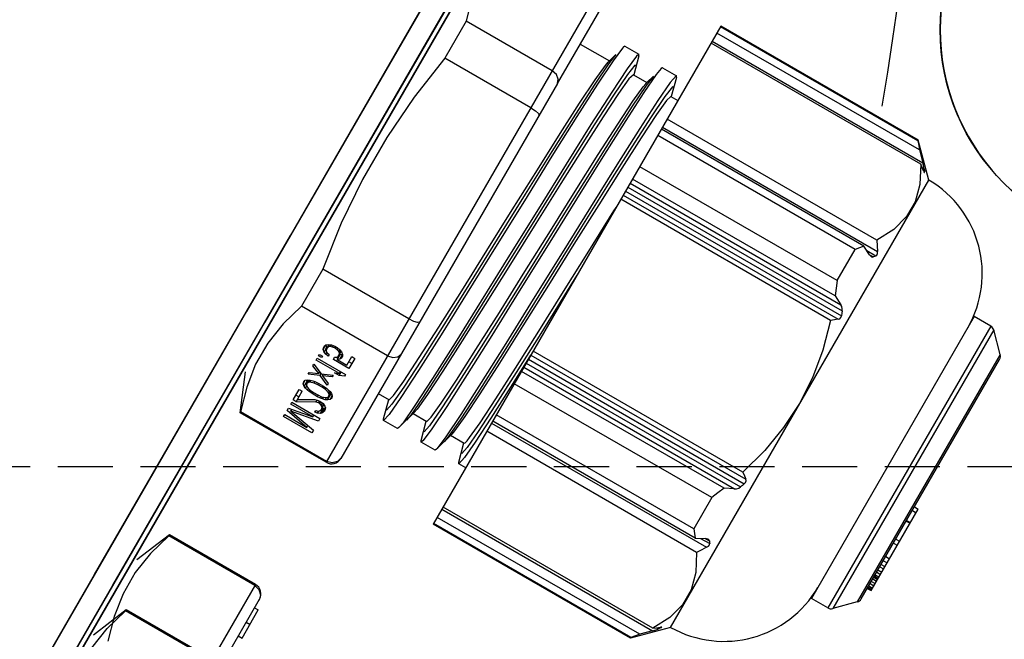
# Model space of a CAD drawing. Units: millimetres. Extents: x 23849 to 40688, y -5979 to 13677.
# Drawn here: x 35959 to 36004, y 8753 to 8782 of the extents above; entities that cross this region are included whole.
import ezdxf

# ---------------------------------------------------------------- set-up
doc = ezdxf.new("R2010")
doc.units = ezdxf.units.MM
doc.header["$LTSCALE"] = 0.4
doc.linetypes.add('TRAZOS2', pattern=[9.525, 6.35, -3.175])
for name, color, linetype in [('Anotaciones Finas', 3, 'Continuous'), ('Anotaciones Medias', 3, 'Continuous'), ('Contornos Ocultos', 6, 'TRAZOS2')]:
    doc.layers.add(name, color=color, linetype=linetype)

# ---------------------------------------------------------------- blocks, each defined once
blk = doc.blocks.new('A$C300273D3')
at = {"layer": 'Contornos Ocultos'}
blk.add_circle((-6, 0.05), 667.5, dxfattribs=at)
blk = doc.blocks.new('A$C37086315')
at = {"layer": 'Anotaciones Finas'}
for p, q in [((56.5142, 43.9503), (57.5974, 43.9502)), ((57.5974, 43.9502), (58.6625, 43.95)), ((58.6649, 43.8778), (52.9315, 43.8778)), ((52.9315, 43.8778), (58.6649, 43.8778)), ((56.5141, 43.8914), (57.5971, 43.8913)), ((57.5971, 43.8913), (58.662, 43.8911)), ((56.4732, 43.8256), (56.3682, 43.8691)), ((56.7132, 43.8256), (56.6082, 43.8691)), ((57.1032, 43.8256), (57.2082, 43.8691)), ((56.4703, 43.8256), (56.4732, 43.8256)), ((56.4703, 43.5511), (56.4703, 43.8256)), ((56.4732, 43.5511), (56.4732, 43.8256)), ((56.7132, 43.8256), (56.7103, 43.8256)), ((56.7103, 43.5511), (56.7103, 43.8256)), ((56.7132, 43.5511), (56.7132, 43.8256)), ((57.1061, 43.8256), (57.1032, 43.8256)), ((57.1032, 43.5511), (57.1032, 43.8256)), ((57.1061, 43.5511), (57.1061, 43.8256)), ((57.5611, 43.8256), (57.4432, 43.8256)), ((57.4432, 43.5511), (57.4432, 43.8256)), ((57.5611, 43.5511), (57.5611, 43.8256)), ((58.3532, 43.8256), (58.2353, 43.8256)), ((58.2353, 43.5511), (58.2353, 43.8256)), ((58.3532, 43.5511), (58.3532, 43.8256)), ((57.1546, 43.7161), (57.1603, 43.7161)), ((57.1546, 43.6261), (57.1546, 43.7161)), ((57.1603, 43.7161), (57.1603, 43.6453)), ((57.1603, 43.6453), (57.1734, 43.7161)), ((57.1734, 43.7161), (57.1809, 43.7161)), ((57.1809, 43.7161), (57.194, 43.6453)), ((57.194, 43.7161), (57.1996, 43.7161)), ((57.194, 43.6453), (57.194, 43.7161)), ((57.1996, 43.7161), (57.1996, 43.6261)), ((57.2071, 43.7161), (57.2409, 43.7161)), ((57.2071, 43.7065), (57.2071, 43.7161)), ((57.2227, 43.7065), (57.2227, 43.7161)), ((57.2409, 43.7161), (57.2409, 43.7065)), ((57.2521, 43.7027), (57.2549, 43.7085)), ((57.2549, 43.7085), (57.2596, 43.7142)), ((57.2549, 43.7085), (57.2705, 43.7085)), ((57.2596, 43.7142), (57.2653, 43.7161)), ((57.2596, 43.7142), (57.2709, 43.7142)), ((57.2653, 43.7161), (57.2709, 43.7142)), ((57.2696, 43.7065), (57.2705, 43.7085)), ((57.2705, 43.7085), (57.2731, 43.7115)), ((57.2709, 43.7142), (57.2756, 43.7085)), ((57.2756, 43.7085), (57.2784, 43.7027)), ((57.2896, 43.7161), (57.2953, 43.7161)), ((57.3028, 43.6855), (57.2896, 43.7161)), ((57.2953, 43.7161), (57.3056, 43.6912)), ((57.3056, 43.6912), (57.3159, 43.7161)), ((57.3215, 43.7161), (57.3084, 43.6855)), ((57.3159, 43.7161), (57.3215, 43.7161)), ((57.3346, 43.7161), (57.3403, 43.7161)), ((57.3346, 43.6414), (57.3346, 43.7161)), ((57.3403, 43.7161), (57.3403, 43.6261)), ((57.3478, 43.7161), (57.3524, 43.7161)), ((57.3478, 43.7065), (57.3478, 43.7161)), ((57.3524, 43.7161), (57.3524, 43.7065)), ((57.3618, 43.7008), (57.3646, 43.7085)), ((57.3646, 43.7085), (57.3693, 43.7142)), ((57.3646, 43.7085), (57.3802, 43.7085)), ((57.3693, 43.7142), (57.374, 43.7161)), ((57.3693, 43.7142), (57.3843, 43.7142)), ((57.374, 43.7161), (57.3796, 43.7161)), ((57.3795, 43.7066), (57.3802, 43.7085)), ((57.3796, 43.7161), (57.3843, 43.7142)), ((57.3802, 43.7085), (57.3846, 43.7138)), ((57.3843, 43.7142), (57.389, 43.7085)), ((57.389, 43.7085), (57.3918, 43.7008)), ((57.1771, 43.7065), (57.1631, 43.6261)), ((57.1771, 43.7065), (57.1827, 43.7065)), ((57.1912, 43.6261), (57.1771, 43.7065)), ((57.2071, 43.7065), (57.2409, 43.7065)), ((57.2334, 43.6587), (57.2071, 43.7065)), ((57.2146, 43.7065), (57.2381, 43.6644)), ((57.2484, 43.6797), (57.2493, 43.6893)), ((57.2484, 43.6797), (57.2531, 43.6797)), ((57.2484, 43.6625), (57.2484, 43.6797)), ((57.2493, 43.6893), (57.2503, 43.6951)), ((57.2493, 43.6893), (57.254, 43.6893)), ((57.2503, 43.6951), (57.2521, 43.7027)), ((57.2503, 43.6951), (57.2559, 43.6951)), ((57.2521, 43.7027), (57.2592, 43.7027)), ((57.254, 43.6893), (57.2531, 43.6778)), ((57.2578, 43.7008), (57.254, 43.6893)), ((57.2606, 43.7046), (57.2578, 43.7008)), ((57.2653, 43.7065), (57.2606, 43.7046)), ((57.2653, 43.7065), (57.2765, 43.7065)), ((57.2699, 43.7046), (57.2653, 43.7065)), ((57.2699, 43.7046), (57.2774, 43.7046)), ((57.2728, 43.7008), (57.2699, 43.7046)), ((57.2728, 43.7008), (57.2784, 43.7008)), ((57.2765, 43.6893), (57.2728, 43.7008)), ((57.2765, 43.6893), (57.2812, 43.6893)), ((57.2774, 43.6778), (57.2765, 43.6893)), ((57.2784, 43.7027), (57.2803, 43.6951)), ((57.2803, 43.6951), (57.2812, 43.6893)), ((57.2812, 43.6893), (57.2821, 43.6797)), ((57.2821, 43.6797), (57.2821, 43.6625)), ((57.2896, 43.6548), (57.3028, 43.6855)), ((57.3056, 43.6797), (57.2953, 43.6548)), ((57.3028, 43.6855), (57.3084, 43.6855)), ((57.3056, 43.6912), (57.3108, 43.6912)), ((57.3056, 43.6797), (57.3108, 43.6797)), ((57.3159, 43.6548), (57.3056, 43.6797)), ((57.3084, 43.6855), (57.3215, 43.6548)), ((57.3524, 43.7065), (57.3478, 43.7065)), ((57.3599, 43.6931), (57.3618, 43.7008)), ((57.3656, 43.6931), (57.3599, 43.6931)), ((57.3618, 43.7008), (57.3674, 43.7008)), ((57.3674, 43.7008), (57.3656, 43.6931)), ((57.3703, 43.7046), (57.3674, 43.7008)), ((57.374, 43.7065), (57.3703, 43.7046)), ((57.374, 43.7065), (57.3897, 43.7065)), ((57.3834, 43.7046), (57.3796, 43.7065)), ((57.3834, 43.7046), (57.3904, 43.7046)), ((57.3862, 43.7008), (57.3834, 43.7046)), ((57.3862, 43.7008), (57.3918, 43.7008)), ((57.3881, 43.6951), (57.3862, 43.7008)), ((57.3862, 43.674), (57.3881, 43.6797)), ((57.3881, 43.6951), (57.3929, 43.6951)), ((57.389, 43.6893), (57.3881, 43.6951)), ((57.3881, 43.6797), (57.389, 43.6855)), ((57.3881, 43.6797), (57.3929, 43.6797)), ((57.389, 43.6893), (57.3937, 43.6893)), ((57.389, 43.6855), (57.389, 43.6893)), ((57.389, 43.6855), (57.3937, 43.6855)), ((57.3918, 43.7008), (57.3937, 43.6912)), ((57.3937, 43.6836), (57.3918, 43.674)), ((57.3937, 43.6912), (57.3937, 43.6836)), ((57.2334, 43.6587), (57.2399, 43.6587)), ((57.2353, 43.651), (57.2334, 43.6587)), ((57.2381, 43.6644), (57.2399, 43.6587)), ((57.2399, 43.6587), (57.2409, 43.651)), ((57.2484, 43.6625), (57.2531, 43.6625)), ((57.2493, 43.6529), (57.2484, 43.6625)), ((57.2493, 43.6529), (57.254, 43.6529)), ((57.2503, 43.6472), (57.2493, 43.6529)), ((57.2531, 43.6778), (57.2531, 43.6644)), ((57.2531, 43.6644), (57.254, 43.6529)), ((57.254, 43.6529), (57.2578, 43.6414)), ((57.2728, 43.6414), (57.2765, 43.6529)), ((57.2765, 43.6529), (57.2774, 43.6644)), ((57.2765, 43.6529), (57.2812, 43.6529)), ((57.2774, 43.6778), (57.2821, 43.6778)), ((57.2774, 43.6644), (57.2774, 43.6778)), ((57.2774, 43.6644), (57.2821, 43.6644)), ((57.2812, 43.6529), (57.2803, 43.6472)), ((57.2821, 43.6625), (57.2812, 43.6529)), ((57.2953, 43.6548), (57.2896, 43.6548)), ((57.3215, 43.6548), (57.3159, 43.6548)), ((57.329, 43.6395), (57.329, 43.6548)), ((57.329, 43.6548), (57.3346, 43.6414)), ((57.3599, 43.6759), (57.3665, 43.6759)), ((57.3599, 43.6261), (57.3599, 43.6759)), ((57.3646, 43.6663), (57.3802, 43.6663)), ((57.3646, 43.6663), (57.3646, 43.6357)), ((57.3693, 43.6606), (57.3646, 43.6663)), ((57.3665, 43.6759), (57.3703, 43.6702)), ((57.3693, 43.6606), (57.3843, 43.6606)), ((57.374, 43.6587), (57.3693, 43.6606)), ((57.3703, 43.6702), (57.374, 43.6683)), ((57.374, 43.6683), (57.3897, 43.6683)), ((57.3796, 43.6587), (57.374, 43.6587)), ((57.3755, 43.6663), (57.3755, 43.6683)), ((57.3796, 43.6683), (57.3834, 43.6702)), ((57.3843, 43.6606), (57.3796, 43.6587)), ((57.3846, 43.661), (57.3802, 43.6663)), ((57.3834, 43.6702), (57.3862, 43.674)), ((57.3834, 43.6702), (57.3904, 43.6702)), ((57.389, 43.6663), (57.3843, 43.6606)), ((57.3862, 43.674), (57.3918, 43.674)), ((57.3918, 43.674), (57.389, 43.6663)), ((57.1631, 43.6261), (57.1546, 43.6261)), ((57.1603, 43.6453), (57.1664, 43.6453)), ((57.1996, 43.6261), (57.1912, 43.6261)), ((57.194, 43.6453), (57.1996, 43.6453)), ((57.2081, 43.6472), (57.2128, 43.6472)), ((57.209, 43.6395), (57.2081, 43.6472)), ((57.209, 43.6395), (57.216, 43.6395)), ((57.2128, 43.6319), (57.209, 43.6395)), ((57.2128, 43.6472), (57.2146, 43.6414)), ((57.2128, 43.6319), (57.2283, 43.6319)), ((57.2165, 43.628), (57.2128, 43.6319)), ((57.2146, 43.6414), (57.2174, 43.6376)), ((57.2165, 43.628), (57.2321, 43.628)), ((57.2231, 43.6261), (57.2165, 43.628)), ((57.2174, 43.6376), (57.2221, 43.6357)), ((57.2221, 43.6357), (57.2381, 43.6357)), ((57.2268, 43.6261), (57.2231, 43.6261)), ((57.2259, 43.6357), (57.2306, 43.6376)), ((57.2283, 43.6319), (57.2264, 43.6359)), ((57.2324, 43.628), (57.2268, 43.6261)), ((57.2321, 43.628), (57.2283, 43.6319)), ((57.2306, 43.6376), (57.2334, 43.6414)), ((57.2306, 43.6376), (57.239, 43.6376)), ((57.2362, 43.6319), (57.2324, 43.628)), ((57.2334, 43.6414), (57.2353, 43.6472)), ((57.2334, 43.6414), (57.2399, 43.6414)), ((57.2353, 43.651), (57.2409, 43.651)), ((57.2353, 43.6472), (57.2353, 43.651)), ((57.2353, 43.6472), (57.2409, 43.6472)), ((57.2399, 43.6395), (57.2362, 43.6319)), ((57.2409, 43.6472), (57.2399, 43.6395)), ((57.2409, 43.651), (57.2409, 43.6472)), ((57.2503, 43.6472), (57.2559, 43.6472)), ((57.2521, 43.6395), (57.2503, 43.6472)), ((57.2521, 43.6395), (57.2592, 43.6395)), ((57.2549, 43.6338), (57.2521, 43.6395)), ((57.2549, 43.6338), (57.2705, 43.6338)), ((57.2596, 43.628), (57.2549, 43.6338)), ((57.2578, 43.6414), (57.2606, 43.6376)), ((57.2596, 43.628), (57.2709, 43.628)), ((57.2653, 43.6261), (57.2596, 43.628)), ((57.2606, 43.6376), (57.2653, 43.6357)), ((57.2653, 43.6357), (57.2699, 43.6376)), ((57.2653, 43.6357), (57.2765, 43.6357)), ((57.2709, 43.628), (57.2653, 43.6261)), ((57.2705, 43.6338), (57.2696, 43.6357)), ((57.2699, 43.6376), (57.2728, 43.6414)), ((57.2699, 43.6376), (57.2774, 43.6376)), ((57.2731, 43.6307), (57.2705, 43.6338)), ((57.2756, 43.6338), (57.2709, 43.628)), ((57.2728, 43.6414), (57.2784, 43.6414)), ((57.2784, 43.6395), (57.2756, 43.6338)), ((57.2803, 43.6472), (57.2784, 43.6395)), ((57.329, 43.6395), (57.3403, 43.6395)), ((57.3346, 43.6261), (57.329, 43.6395)), ((57.3346, 43.6414), (57.3403, 43.6414)), ((57.3403, 43.6261), (57.3346, 43.6261)), ((57.3918, 43.6261), (57.3599, 43.6261)), ((57.3646, 43.6357), (57.3918, 43.6357)), ((57.3755, 43.6261), (57.3755, 43.6357)), ((57.3918, 43.6357), (57.3918, 43.6261)), ((56.7132, 43.5511), (55.1232, 43.5511)), ((58.6932, 43.5511), (57.1032, 43.5511)), ((55.1532, 43.5211), (56.6832, 43.5211)), ((56.566, 43.5211), (56.566, 43.5091)), ((56.61, 43.5211), (56.61, 43.5091)), ((56.656, 43.5211), (56.656, 43.5091)), ((58.3306, 43.5211), (57.1332, 43.5211)), ((57.1354, 43.5211), (57.1332, 43.5211)), ((57.3402, 43.5211), (57.3402, 43.4868)), ((58.3306, 43.5211), (58.6632, 43.5211)), ((58.4562, 43.5211), (58.4562, 43.428)), ((56.566, 43.5091), (56.656, 43.5091)), ((57.2832, 43.4715), (57.2873, 43.4737)), ((57.2832, 43.4268), (57.2832, 43.4715)), ((57.2873, 43.4737), (57.3402, 43.488)), ((57.2873, 43.4246), (57.2832, 43.4268)), ((57.3447, 43.4091), (57.2873, 43.4246)), ((57.3335, 43.4139), (57.3159, 43.4168)), ((57.3906, 43.4091), (57.3335, 43.4139)), ((57.3402, 43.4103), (57.3402, 43.3668)), ((58.4804, 43.4214), (58.4481, 43.4259)), ((58.4517, 43.4292), (58.4562, 43.428)), ((58.4562, 43.428), (58.4804, 43.4214)), ((58.5048, 43.4146), (58.4617, 43.4194)), ((58.5091, 43.4137), (58.5048, 43.4146)), ((58.5132, 43.4115), (58.5091, 43.4137)), ((58.5132, 43.4115), (58.5132, 43.3668)), ((57.2832, 43.3515), (57.2873, 43.3537)), ((57.2873, 43.3537), (57.3402, 43.368)), ((58.5091, 43.3645), (58.4562, 43.3503)), ((57.2832, 43.3068), (57.2832, 43.3515)), ((58.4562, 43.3515), (58.4562, 43.308)), ((57.2873, 43.3046), (57.2832, 43.3068)), ((57.3447, 43.2891), (57.2873, 43.3046)), ((57.4041, 43.2946), (57.3297, 43.2993)), ((58.4804, 43.3014), (58.4479, 43.3059)), ((58.4517, 43.3092), (58.4562, 43.308)), ((58.4562, 43.308), (58.4804, 43.3014)), ((57.3334, 43.2939), (57.3159, 43.2968)), ((57.3904, 43.2891), (57.3334, 43.2939)), ((57.3402, 43.2903), (57.3402, 43.2468)), ((58.5091, 43.2937), (58.4884, 43.2969)), ((58.5132, 43.2915), (58.5132, 43.2468)), ((57.2873, 43.2337), (57.3402, 43.248)), ((58.5091, 43.2445), (58.4562, 43.2303)), ((58.5091, 43.2445), (58.5132, 43.2468)), ((57.2832, 43.2315), (57.2873, 43.2337)), ((57.2832, 43.2091), (57.2832, 43.2315)), ((58.4562, 43.2315), (58.4562, 43.2091)), ((58.6932, 43.2091), (57.1032, 43.2091)), ((57.1032, 42.5791), (57.1032, 43.2091)), ((57.1053, 42.5791), (57.1053, 43.2091)), ((57.125, 42.5627), (57.125, 43.2091)), ((57.151, 43.2091), (57.151, 42.5369)), ((57.1573, 42.5396), (57.1573, 43.2091)), ((57.3997, 42.5396), (57.3997, 43.2091)), ((57.4257, 43.2091), (57.4257, 42.5227)), ((57.4321, 42.5627), (57.4321, 43.2091)), ((57.4518, 42.5791), (57.4518, 43.2091)), ((57.6428, 43.2097), (57.5382, 43.2134)), ((57.5516, 42.5791), (57.5516, 43.2091)), ((57.5911, 42.5627), (57.5911, 43.2091)), ((57.6041, 43.2091), (57.6041, 42.5369)), ((57.6171, 43.2091), (57.6171, 42.525)), ((57.6298, 43.2091), (57.6298, 42.5203)), ((57.6428, 43.2091), (57.6428, 42.5227)), ((57.6557, 42.5396), (57.6557, 43.2091)), ((57.898, 43.2091), (57.7084, 43.2154)), ((58.1406, 42.5396), (58.1406, 43.2091)), ((58.1536, 43.2091), (58.1536, 42.5227)), ((58.1666, 43.2091), (58.1666, 42.5203)), ((58.1792, 43.2091), (58.1792, 42.525)), ((58.1922, 43.2091), (58.1922, 42.5369)), ((58.2052, 42.5627), (58.2052, 43.2091)), ((58.2447, 42.5791), (58.2447, 43.2091)), ((58.3445, 42.5791), (58.3445, 43.2091)), ((58.3643, 42.5627), (58.3643, 43.2091)), ((58.3706, 43.2091), (58.3706, 42.5227)), ((58.3966, 42.5396), (58.3966, 43.2091)), ((58.639, 42.5396), (58.639, 43.2091)), ((58.6454, 43.2091), (58.6454, 42.5369)), ((58.6713, 42.5627), (58.6713, 43.2091)), ((58.6911, 42.5791), (58.6911, 43.2091)), ((58.6932, 42.5791), (58.6932, 43.2091)), ((57.1053, 42.5791), (57.1032, 42.5791)), ((57.1842, 42.4981), (57.1032, 42.5791)), ((57.5516, 42.5791), (57.4518, 42.5791)), ((58.2447, 42.5791), (58.3445, 42.5791)), ((58.6122, 42.4981), (58.6932, 42.5791)), ((58.6911, 42.5791), (58.6932, 42.5791)), ((57.151, 42.5369), (57.125, 42.5627)), ((57.4321, 42.5627), (57.445, 42.5369)), ((57.4387, 42.5495), (57.4387, 42.5203)), ((57.445, 42.5369), (57.445, 42.525)), ((57.4468, 42.5319), (57.445, 42.5369)), ((57.6041, 42.5369), (57.5911, 42.5627)), ((58.2052, 42.5627), (58.1922, 42.5369)), ((58.3513, 42.5369), (58.3643, 42.5627)), ((58.3513, 42.5369), (58.3513, 42.525)), ((58.3576, 42.5495), (58.3576, 42.5203)), ((58.6402, 42.5319), (58.6454, 42.5369)), ((58.6713, 42.5627), (58.6454, 42.5369)), ((57.1606, 42.5278), (57.164, 42.525)), ((57.164, 42.5309), (57.164, 42.525)), ((57.1671, 42.5226), (57.164, 42.525)), ((57.1703, 42.5203), (57.1671, 42.5226)), ((57.1703, 42.5227), (57.1703, 42.5203)), ((57.1721, 42.5201), (57.1703, 42.5227)), ((57.1723, 42.5195), (57.1721, 42.5201)), ((57.4471, 42.5297), (57.4468, 42.5319)), ((58.6243, 42.5201), (58.624, 42.5195)), ((58.626, 42.5227), (58.6243, 42.5201)), ((58.626, 42.5227), (58.626, 42.5203)), ((58.6272, 42.5211), (58.626, 42.5203)), ((58.6324, 42.525), (58.6272, 42.5211)), ((58.6324, 42.5309), (58.6324, 42.525)), ((58.6324, 42.525), (58.6357, 42.5278)), ((58.6357, 42.5278), (58.6402, 42.5319)), ((57.1842, 42.4981), (58.6122, 42.4981)), ((58.3482, 42.2011), (57.4482, 42.2011)), ((57.4482, 42.1486), (57.4482, 42.2011)), ((58.3482, 42.1486), (58.3482, 42.2011)), ((58.3482, 42.1486), (57.4482, 42.1486)), ((58.3429, 42.1358), (57.4534, 42.1358)), ((57.5029, 42.0864), (57.4534, 42.1358)), ((58.2934, 42.0864), (58.3429, 42.1358)), ((58.2934, 42.0864), (57.5029, 42.0864)), ((57.5156, 42.0811), (58.2807, 42.0811)), ((57.5492, 42.0811), (57.5492, 42.0691)), ((57.5526, 42.0811), (57.5526, 42.0691)), ((57.553, 42.0811), (57.553, 42.0691)), ((57.5571, 42.0811), (57.5571, 42.0691)), ((57.5647, 42.0811), (57.5647, 42.0691)), ((57.5714, 42.0811), (57.5714, 42.0691)), ((57.5797, 42.0811), (57.5797, 42.0691)), ((57.5849, 42.0811), (57.5849, 42.0691)), ((57.5853, 42.0811), (57.5853, 42.0691)), ((57.5892, 42.0811), (57.5892, 42.0691)), ((57.5929, 42.0811), (57.5929, 42.0691)), ((57.6011, 42.0811), (57.6011, 42.0691)), ((57.6081, 42.0811), (57.6081, 42.0691)), ((57.6185, 42.0811), (57.6185, 42.0691)), ((57.6261, 42.0811), (57.6261, 42.0691)), ((57.6378, 42.0811), (57.6378, 42.0691)), ((57.6508, 42.0811), (57.6508, 42.0691)), ((57.694, 42.0811), (57.694, 42.0691)), ((57.707, 42.0811), (57.707, 42.0691)), ((57.7646, 42.0811), (57.7646, 42.0691)), ((57.7662, 42.0811), (57.7662, 42.0691)), ((57.798, 42.0811), (57.798, 42.0691)), ((57.8097, 42.0811), (57.8097, 42.0691)), ((57.5492, 42.0691), (57.8097, 42.0691))]:
    blk.add_line(p, q, dxfattribs=at)
for points in [[(52.9338, 43.95), (54.2415, 43.9502), (56.5142, 43.9503)], [(58.6625, 43.95), (57.3549, 43.9502), (55.0821, 43.9503)], [(52.9343, 43.8911), (54.2417, 43.8914), (56.5141, 43.8914)], [(58.662, 43.8911), (57.3546, 43.8914), (55.0822, 43.8914)], [(56.1332, 43.8256), (56.201, 43.8452), (56.2681, 43.8554), (56.3353, 43.8554), (56.4024, 43.8452), (56.4703, 43.8256)], [(56.7103, 43.8256), (56.6424, 43.8452), (56.5753, 43.8554), (56.5081, 43.8554), (56.441, 43.8452), (56.3732, 43.8256)], [(57.4432, 43.8256), (57.3754, 43.8452), (57.3082, 43.8554), (57.241, 43.8554), (57.1739, 43.8452), (57.1061, 43.8256)], [(58.2353, 43.8256), (58.0996, 43.8452), (57.9653, 43.8554), (57.8309, 43.8554), (57.6967, 43.8452), (57.5611, 43.8256)], [(58.6903, 43.8256), (58.6224, 43.8452), (58.5553, 43.8554), (58.4881, 43.8554), (58.421, 43.8452), (58.3532, 43.8256)], [(56.7103, 43.5511), (56.7062, 43.536), (56.6954, 43.525), (56.6809, 43.5211)], [(57.1354, 43.5211), (57.1209, 43.525), (57.1101, 43.536), (57.1061, 43.5511)], [(57.4432, 43.5511), (57.4463, 43.536), (57.4546, 43.5251), (57.4658, 43.5211)], [(57.5678, 43.5211), (57.5645, 43.5251), (57.562, 43.536), (57.5611, 43.5511)], [(58.2353, 43.5511), (58.2343, 43.536), (58.2319, 43.5251), (58.2285, 43.5211)], [(58.3306, 43.5211), (58.3417, 43.5251), (58.3501, 43.536), (58.3532, 43.5511)], [(58.4617, 43.4194), (58.3846, 43.4241), (58.278, 43.4288), (58.1485, 43.4335), (58.0038, 43.4382), (57.8528, 43.4429), (57.7044, 43.4476), (57.5678, 43.4523), (57.4512, 43.457), (57.3616, 43.4617), (57.3045, 43.4664), (57.2832, 43.4715)], [(58.4481, 43.4259), (58.3801, 43.4307), (58.2819, 43.4355), (58.1595, 43.4403), (58.0208, 43.4451), (57.8743, 43.4499), (57.7293, 43.4547), (57.595, 43.4595), (57.4796, 43.4643), (57.3906, 43.4691), (57.3335, 43.4739), (57.3118, 43.4787), (57.3159, 43.4814)], [(57.3402, 43.4868), (57.3564, 43.4821), (57.4054, 43.4774), (57.4829, 43.4728), (57.5823, 43.4683), (57.7013, 43.4636), (57.8324, 43.459), (57.9655, 43.4545), (58.0959, 43.4498), (58.2139, 43.4453), (58.3134, 43.4407), (58.3909, 43.4361), (58.4399, 43.4314), (58.4517, 43.4292)], [(57.3616, 43.417), (57.3045, 43.4217), (57.2873, 43.4246)], [(58.4562, 43.3515), (58.4399, 43.3561), (58.3909, 43.3608), (58.3134, 43.3655), (58.2139, 43.37), (58.0959, 43.3746), (57.9655, 43.3792), (57.8324, 43.3837), (57.7013, 43.3884), (57.5823, 43.393), (57.4829, 43.3975), (57.4054, 43.4022), (57.3564, 43.4069), (57.3447, 43.4091)], [(58.5132, 43.3668), (58.5048, 43.3699), (58.4617, 43.3746), (58.3846, 43.3793), (58.278, 43.384), (58.1485, 43.3888), (58.0038, 43.3935), (57.8528, 43.3982), (57.7044, 43.4029), (57.5678, 43.4076), (57.4512, 43.4123), (57.3616, 43.417)], [(58.4804, 43.3568), (58.4815, 43.3611), (58.4481, 43.3659), (58.3801, 43.3707), (58.2819, 43.3755), (58.1595, 43.3803), (58.0208, 43.3851), (57.8743, 43.3899), (57.7293, 43.3947), (57.595, 43.3995), (57.4796, 43.4043), (57.3906, 43.4091)], [(58.4479, 43.3059), (58.3798, 43.3107), (58.2815, 43.3155), (58.1591, 43.3203), (58.0203, 43.3251), (57.8738, 43.3299), (57.7289, 43.3347), (57.5945, 43.3395), (57.4793, 43.3443), (57.3904, 43.3491), (57.3334, 43.3539), (57.3118, 43.3587), (57.3159, 43.3614)], [(57.3402, 43.3668), (57.3564, 43.3621), (57.4044, 43.3575), (57.4801, 43.3529), (57.5803, 43.3483), (57.7019, 43.3436), (57.8347, 43.3389), (57.968, 43.3344), (58.0971, 43.3298), (58.2164, 43.3252), (58.3162, 43.3206), (58.3927, 43.316), (58.4403, 43.3113), (58.4517, 43.3092)], [(58.5091, 43.3645), (58.5111, 43.3652), (58.5132, 43.3668)], [(58.4884, 43.2969), (58.4284, 43.3016), (58.3363, 43.3063), (58.2177, 43.3111), (58.0798, 43.3158), (57.9309, 43.3205), (57.78, 43.3252), (57.6363, 43.3299), (57.5084, 43.3346), (57.4041, 43.3393), (57.3297, 43.344), (57.2896, 43.3487), (57.2832, 43.3515)], [(57.3297, 43.2993), (57.2896, 43.304), (57.2873, 43.3046)], [(58.4562, 43.2315), (58.4403, 43.236), (58.3927, 43.2407), (58.3162, 43.2453), (58.2164, 43.2499), (58.0971, 43.2545), (57.968, 43.2591), (57.8347, 43.2637), (57.7019, 43.2684), (57.5803, 43.2731), (57.4801, 43.2777), (57.4044, 43.2822), (57.3564, 43.2869), (57.3447, 43.2891)], [(58.4804, 43.2368), (58.4815, 43.2411), (58.4479, 43.2459), (58.3798, 43.2507), (58.2815, 43.2555), (58.1591, 43.2603), (58.0203, 43.2651), (57.8738, 43.2699), (57.7289, 43.2747), (57.5945, 43.2795), (57.4793, 43.2843), (57.3904, 43.2891)], [(58.5132, 43.2468), (58.5127, 43.2475), (58.4884, 43.2522), (58.4284, 43.2569), (58.3363, 43.2616), (58.2177, 43.2663), (58.0798, 43.271), (57.9309, 43.2757), (57.78, 43.2805), (57.6363, 43.2852), (57.5084, 43.2899), (57.4041, 43.2946)], [(58.5132, 43.2915), (58.5127, 43.2922), (58.5091, 43.2937)], [(57.3402, 43.2468), (57.3425, 43.245), (57.3493, 43.2433), (57.3607, 43.2416)], [(57.3058, 43.2263), (57.2834, 43.231), (57.2832, 43.2315)], [(57.5382, 43.2134), (57.4362, 43.2177), (57.3574, 43.222), (57.3058, 43.2263)], [(57.3332, 43.2339), (57.3118, 43.2387), (57.3159, 43.2414)], [(57.7084, 43.2154), (57.5807, 43.22), (57.4717, 43.2247), (57.3875, 43.2293), (57.3332, 43.2339)], [(57.3607, 43.2416), (57.4112, 43.237), (57.4894, 43.2325), (57.5905, 43.2279), (57.7108, 43.2233), (57.8402, 43.2188), (57.9721, 43.2142), (58.1031, 43.2096), (58.1146, 43.2091)], [(57.125, 42.5627), (57.1152, 42.5707), (57.1053, 42.5791)], [(57.4518, 42.5791), (57.4419, 42.5707), (57.4321, 42.5627)], [(57.5911, 42.5627), (57.5715, 42.5707), (57.5516, 42.5791)], [(58.2447, 42.5791), (58.2249, 42.5707), (58.2052, 42.5627)], [(58.3643, 42.5627), (58.3545, 42.5707), (58.3445, 42.5791)], [(58.6911, 42.5791), (58.6812, 42.5707), (58.6713, 42.5627)], [(57.151, 42.5369), (57.1561, 42.5319), (57.1606, 42.5278)], [(57.3997, 42.5396), (57.3504, 42.5139), (57.3023, 42.5012), (57.2547, 42.5012), (57.2066, 42.5139), (57.1573, 42.5396)], [(57.1573, 42.5396), (57.1638, 42.531), (57.1703, 42.5227)], [(57.4257, 42.5227), (57.4128, 42.531), (57.3997, 42.5396)], [(57.6041, 42.5369), (57.6075, 42.5319), (57.6119, 42.5278), (57.6171, 42.525)], [(57.6557, 42.5396), (57.6492, 42.531), (57.6428, 42.5227)], [(57.8982, 42.4996), (57.8184, 42.5041), (57.7379, 42.5174), (57.6557, 42.5396)], [(58.1406, 42.5396), (58.0581, 42.5173), (57.9777, 42.504), (57.8982, 42.4996)], [(58.1536, 42.5227), (58.1471, 42.531), (58.1406, 42.5396)], [(58.1792, 42.525), (58.1844, 42.5278), (58.1889, 42.5319), (58.1922, 42.5369)], [(58.3513, 42.5369), (58.3495, 42.5319), (58.3493, 42.5297)], [(58.3966, 42.5396), (58.3836, 42.531), (58.3706, 42.5227)], [(58.639, 42.5396), (58.5897, 42.5139), (58.5416, 42.5012), (58.4939, 42.5012), (58.4459, 42.5139), (58.3966, 42.5396)], [(58.626, 42.5227), (58.6325, 42.531), (58.639, 42.5396)], [(57.1703, 42.5203), (57.1721, 42.5193), (57.1723, 42.5195)], [(57.4257, 42.5227), (57.4308, 42.5201), (57.4353, 42.5193), (57.4387, 42.5203)], [(57.445, 42.525), (57.4419, 42.5226), (57.4387, 42.5203)], [(57.445, 42.525), (57.4468, 42.5278), (57.4471, 42.5297)], [(57.6298, 42.5203), (57.6234, 42.5226), (57.6171, 42.525)], [(57.6298, 42.5203), (57.6348, 42.5193), (57.6393, 42.5201), (57.6428, 42.5227)], [(58.1536, 42.5227), (58.1569, 42.5201), (58.1614, 42.5193), (58.1666, 42.5203)], [(58.1792, 42.525), (58.1729, 42.5226), (58.1666, 42.5203)], [(58.3493, 42.5297), (58.3495, 42.5278), (58.3513, 42.525)], [(58.3576, 42.5203), (58.3545, 42.5226), (58.3513, 42.525)], [(58.3576, 42.5203), (58.3609, 42.5193), (58.3654, 42.5201), (58.3706, 42.5227)], [(58.624, 42.5195), (58.6242, 42.5193), (58.626, 42.5203)]]:
    blk.add_lwpolyline(points, dxfattribs=at)
for centre, radius in [((55.7982, 50.5858), 46.65), ((55.7982, 50.5858), 46.53), ((59.2882, 42.16), 0.6)]:
    blk.add_circle(centre, radius, dxfattribs=at)
for centre, radius, start, end in [((55.7982, 50.5858), 13.89, 277.44717, 352.55312), ((56.6832, 43.5511), 0.03, 270, 0), ((57.1332, 43.5511), 0.03, 180, 270), ((59.2882, 42.16), 0.6, 175.2956, 160.5029), ((57.4842, 42.5011), 0.3, 180.573, 270), ((58.3122, 42.5011), 0.3, 270, 359.427), ((57.4662, 42.1486), 0.018, 180, 225), ((58.3302, 42.1486), 0.018, 315, 360), ((57.5156, 42.0991), 0.018, 225, 270), ((58.2807, 42.0991), 0.018, 270, 315)]:
    blk.add_arc(centre, radius, start, end, dxfattribs=at)
at = {"layer": 'Anotaciones Medias'}
for radius in [46.8, 42.5804]:
    blk.add_circle((55.7982, 50.5858), radius, dxfattribs=at)
blk.add_arc((55.7982, 50.5858), 8.4, 290.38752, 249.83006, dxfattribs=at)
blk = doc.blocks.new('A$C78B83451')
at = {"layer": 'Contornos Ocultos'}
blk.add_line((9599.999985, 990), (8079.99999, 990), dxfattribs=at)

msp = doc.modelspace()

# ---------------------------------------------------------------- block references
at = {"layer": 'Anotaciones Medias', "xscale": 16.66667, "yscale": 16.66667, "zscale": 16.66667, "rotation": 59.99999999999999}
msp.add_blockref('A$C37086315', (36125.997, 7574.019), dxfattribs=at)
at = {"layer": 'Anotaciones Medias'}
msp.add_blockref('A$C78B83451', (27014.939, 7770.944), dxfattribs=at)
at = {"layer": 'Contornos Ocultos', "xscale": -1, "rotation": 90}
msp.add_blockref('A$C300273D3', (35860.889, 8794.944), dxfattribs=at)

doc.saveas('drawing.dxf')
